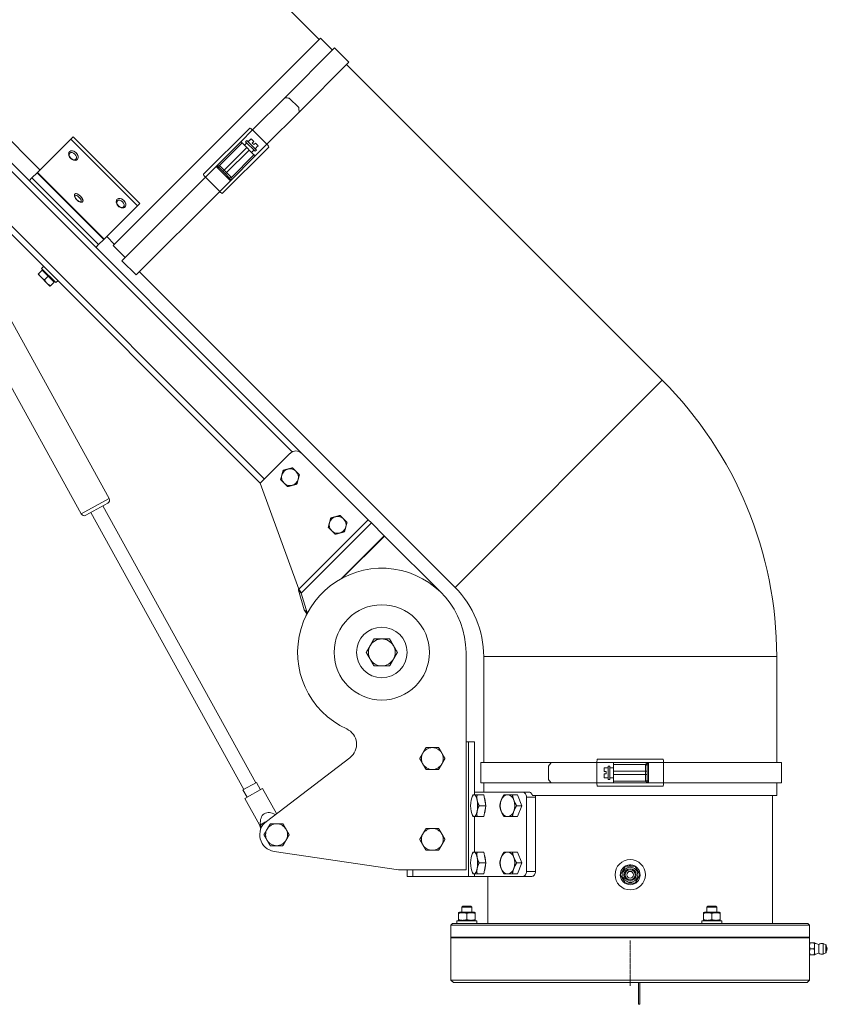
# Model space of a CAD drawing. Units: millimetres. Extents: x -10178 to 19189, y -1012 to 13356.
# Drawn here: x -7515 to -7036, y 11507 to 12092 of the extents above; entities that cross this region are included whole.
import ezdxf

# ---------------------------------------------------------------- set-up
doc = ezdxf.new("R2010")
doc.units = ezdxf.units.MM
doc.linetypes.add('CENTER2', pattern=[1.125, 0.75, -0.125, 0.125, -0.125])
doc.layers.add('ERGO', color=3, linetype='Continuous', lineweight=15)
doc.layers.add('OŚ', color=40, linetype='Continuous', lineweight=15)

# ---------------------------------------------------------------- blocks, each defined once
blk = doc.blocks.new('*U26')
at = {"layer": 'OŚ', "color": 0, "linetype": 'CENTER2', "transparency": 16777216}
blk.add_line((0, -13.5), (0, 13.5), dxfattribs=at)
blk = doc.blocks.new('ERGO LUX-L-2 1')
at = {"layer": 'ERGO'}
for p, q in [((-184.66, 559.91), (-552.35, 927.61)), ((-194.95, 314.16), (-711.13, 830.35)), ((-710.24, 824.5), (-200.79, 315.06)), ((-350.48, 482.48), (-631.2, 763.21)), ((-183.95, 560.62), (-306.99, 437.58)), ((-176.88, 553.55), (-183.95, 560.62)), ((-175.53, 554.9), (-205.09, 525.34)), ((-167.04, 546.42), (-175.53, 554.9)), ((-167.04, 546.42), (-196.6, 516.86)), ((19.05, 357.62), (-168.4, 545.06)), ((-205.09, 525.34), (-224.24, 506.19)), ((-196.82, 519.47), (-202.48, 525.12)), ((-196.6, 516.86), (-215.76, 497.7)), ((-253.36, 479.9), (-225.96, 507.3)), ((-224.24, 506.19), (-231.17, 499.25)), ((-215.76, 497.7), (-224.24, 506.19)), ((-422.64, 499.42), (-219.7, 296.48)), ((-217.22, 298.95), (-420.16, 501.89)), ((-332.18, 500.78), (-351.93, 481.03)), ((-332.18, 500.78), (-330.75, 502.21)), ((-292.58, 461.18), (-332.18, 500.78)), ((-330.75, 502.21), (-291.15, 462.61)), ((-231.17, 499.25), (-245.94, 484.49)), ((-230.47, 498.55), (-243.9, 485.11)), ((-227.64, 495.72), (-230.47, 498.55)), ((-229.05, 497.13), (-227.64, 498.55)), ((-228.35, 499.25), (-227.64, 499.96)), ((-222.69, 493.6), (-228.35, 499.25)), ((-227.64, 499.96), (-221.98, 494.3)), ((-226.93, 499.25), (-226.08, 500.1)), ((-226.03, 500.05), (-226.08, 500.1)), ((-225.11, 500.97), (-226.03, 500.05)), ((-225.11, 500.97), (-223.5, 499.36)), ((-224.42, 498.44), (-223.5, 499.36)), ((-223.5, 497.52), (-224.42, 498.44)), ((-222.58, 498.44), (-223.5, 497.52)), ((-222.69, 490.77), (-215.76, 497.7)), ((-222.58, 498.44), (-220.97, 496.83)), ((-332.89, 493.35), (-332.85, 493.39)), ((-214.65, 495.98), (-242.04, 468.59)), ((-241.07, 482.28), (-227.64, 495.72)), ((-226.22, 494.3), (-239.66, 480.87)), ((-236.83, 478.04), (-223.4, 491.48)), ((-226.93, 495.01), (-227.64, 495.72)), ((-226.22, 494.3), (-226.93, 495.01)), ((-223.4, 491.48), (-226.22, 494.3)), ((-224.81, 492.89), (-223.4, 494.3)), ((-222.69, 495.01), (-221.84, 495.86)), ((-222.69, 493.6), (-221.98, 494.3)), ((-221.89, 495.91), (-220.97, 496.83)), ((-221.84, 495.86), (-221.89, 495.91)), ((-328.3, 488.75), (-328.26, 488.79)), ((-237.45, 476), (-222.69, 490.77)), ((-417.12, 482.63), (-309.35, 287.4)), ((-355.25, 477.71), (-352.16, 480.8)), ((-352.16, 480.8), (-351.93, 481.03)), ((-352.16, 480.8), (-312.56, 441.2)), ((-351.93, 481.03), (-312.33, 441.43)), ((-245.94, 484.49), (-252.25, 478.18)), ((-245.94, 484.49), (-237.45, 476)), ((-241.07, 482.28), (-243.9, 485.11)), ((-243.9, 483.7), (-241.78, 481.58)), ((-241.07, 482.28), (-241.78, 481.58)), ((-241.78, 481.58), (-240.37, 480.16)), ((-239.66, 480.87), (-241.07, 482.28)), ((-239.66, 480.87), (-240.37, 480.16)), ((-240.37, 480.16), (-238.25, 478.04)), ((-236.83, 478.04), (-239.66, 480.87)), ((-355.25, 477.71), (-356.87, 476.08)), ((-355.25, 477.71), (-315.65, 438.12)), ((-252.25, 478.18), (-301.83, 428.6)), ((-243.76, 469.69), (-252.25, 478.18)), ((-243.76, 469.69), (-237.45, 476)), ((-433.76, 473.45), (-325.99, 278.22)), ((-329.73, 468.23), (-329.68, 468.28)), ((-243.76, 469.69), (-293.34, 420.12)), ((-325.13, 463.63), (-325.08, 463.68)), ((-304.61, 465.06), (-304.57, 465.11)), ((-292.58, 461.18), (-291.15, 462.61)), ((-292.58, 461.18), (-312.33, 441.43)), ((-300.01, 460.47), (-299.97, 460.51)), ((-315.65, 438.12), (-312.56, 441.2)), ((-312.56, 441.2), (-312.33, 441.43)), ((-306.28, 438.29), (-310.88, 442.89)), ((-315.65, 438.12), (-317.28, 436.49)), ((-299.92, 430.51), (-306.99, 437.58)), ((-293.34, 420.12), (-301.83, 428.6)), ((-349.17, 422.98), (-351.33, 420.82)), ((-348.39, 425.17), (-349.52, 424.04)), ((-341.04, 415.56), (-349.52, 424.04)), ((-349.17, 422.98), (-345.63, 419.45)), ((-348.77, 422.59), (-348.42, 422.94)), ((-103.99, 234.58), (-291.43, 422.03)), ((-351.64, 420.51), (-349.87, 418.74)), ((-349.87, 418.74), (-346.34, 415.2)), ((-345.63, 419.45), (-347.79, 417.29)), ((-346.34, 415.2), (-344.57, 413.44)), ((-345.63, 419.45), (-342.1, 415.91)), ((-342.1, 415.91), (-344.25, 413.75)), ((-342.49, 416.31), (-342.14, 416.66)), ((-339.9, 416.69), (-341.04, 415.56)), ((19.05, 357.62), (-103.99, 234.58)), ((-202.02, 314.16), (-219.7, 296.48)), ((-155.61, 274.82), (-194.95, 314.16)), ((-196.82, 233.62), (-219.7, 296.48)), ((-325.99, 278.22), (-309.35, 287.4)), ((-310.14, 284.68), (-323.27, 277.43)), ((-313.16, 283.01), (-222.4, 118.6)), ((-320.25, 279.1), (-229.49, 114.68)), ((-196.82, 233.62), (-155.61, 274.82)), ((-155.61, 274.82), (-153.67, 272.88)), ((-195.3, 231.25), (-153.67, 272.88)), ((-146.08, 265.29), (-153.67, 272.88)), ((-171.52, 239.85), (-146.08, 265.29)), ((-170.75, 240.26), (-145.9, 265.11)), ((-145.9, 265.11), (-146.08, 265.29)), ((-112.14, 231.36), (-145.9, 265.11)), ((-197.06, 233.02), (-193.56, 221.34)), ((-197.06, 233.02), (-196.37, 232.33)), ((-196.37, 232.33), (-195.3, 231.25)), ((-191.79, 219.58), (-195.3, 231.25)), ((-192.49, 220.27), (-193.56, 221.34)), ((-191.79, 219.58), (-192.49, 220.27)), ((-192.04, 218.98), (-191.76, 219.25)), ((-191.79, 219.58), (-191.35, 220.02)), ((-97.5, 196), (-97.5, 67)), ((87, 193.57), (-87, 193.57)), ((-87, 130.55), (-87, 193.57)), ((87, 130.55), (87, 193.57)), ((-97.5, 143), (-96, 143)), ((-96, 143), (-96, 63)), ((-96, 143), (-92.5, 143)), ((-92.5, 111.5), (-92.5, 143)), ((-216.06, 95.7), (-166.44, 133.5)), ((-88.7, 130.55), (-46.89, 130.55)), ((-88.7, 130.55), (-88.7, 118.55)), ((-46.89, 130.55), (-19.8, 130.55)), ((-10, 130.55), (-19.8, 130.55)), ((-19.8, 130.55), (-19.8, 118.55)), ((-19.37, 132.55), (19.37, 132.55)), ((10.88, 130.55), (-10, 130.55)), ((-10, 130.55), (-10, 129.55)), ((9, 129.55), (-10, 129.55)), ((-10, 125.55), (-10, 129.55)), ((9, 125.55), (9, 129.55)), ((19.8, 130.55), (10.88, 130.55)), ((10.88, 118.55), (10.88, 130.55)), ((19.8, 130.55), (19.8, 118.55)), ((19.8, 130.55), (89.92, 130.55)), ((89.92, 130.55), (89.92, 118.55)), ((-48.58, 128.55), (-48.58, 120.55)), ((-14.2, 127.48), (-15.5, 127.48)), ((-15.5, 127.48), (-15.5, 125.2)), ((-15.5, 125.2), (-14.2, 125.2)), ((-14.2, 123.9), (-15.5, 123.9)), ((-15.5, 123.9), (-15.5, 121.62)), ((-14.2, 127.48), (-14.2, 127.55)), ((-13, 127.55), (-14.2, 127.55)), ((-14.2, 123.9), (-14.2, 125.2)), ((-13, 128.55), (-13, 120.55)), ((-12, 128.55), (-13, 128.55)), ((-12, 120.55), (-12, 128.55)), ((-10, 127.55), (-12, 127.55)), ((-10, 125.55), (9, 125.55)), ((-10, 125.55), (-10, 124.55)), ((-10, 124.55), (-10, 123.55)), ((9, 123.55), (-10, 123.55)), ((-10, 119.55), (-10, 123.55)), ((9, 125.55), (10, 125.55)), ((9, 125.55), (9, 123.55)), ((9, 123.55), (10, 123.55)), ((9, 119.55), (9, 123.55)), ((10, 128.55), (10, 125.55)), ((10, 123.55), (10, 125.55)), ((10, 123.55), (10, 120.55)), ((-229.93, 114.44), (-221.96, 118.84)), ((-221.96, 118.84), (-219.55, 114.46)), ((-88.7, 118.55), (-46.89, 118.55)), ((-87, 113), (-87, 118.55)), ((-46.89, 118.55), (-19.8, 118.55)), ((-19.8, 118.55), (-10, 118.55)), ((-15.5, 121.62), (-14.2, 121.62)), ((-14.2, 121.55), (-14.2, 121.62)), ((-13, 121.55), (-14.2, 121.55)), ((-12, 120.55), (-13, 120.55)), ((-10, 121.55), (-12, 121.55)), ((-10, 119.55), (-10, 118.55)), ((-10, 119.55), (9, 119.55)), ((-10, 118.55), (10.88, 118.55)), ((10.88, 118.55), (19.8, 118.55)), ((19.8, 118.55), (89.92, 118.55)), ((87, 111), (87, 118.55)), ((-229.93, 114.44), (-227.51, 110.06)), ((-228.78, 109.36), (-218.28, 115.16)), ((-218.28, 115.16), (-210.06, 100.27)), ((-92.5, 113), (-63.74, 113)), ((-87.01, 111.5), (-90.91, 111.5)), ((-87.01, 111.5), (-85.81, 105)), ((-66.85, 111.5), (-69.91, 111.5)), ((-66.85, 111.5), (-64.34, 105)), ((-60.08, 113), (-63.74, 113)), ((19.37, 116.55), (-19.37, 116.55)), ((-228.78, 109.36), (-220.09, 93.61)), ((-93.88, 110.27), (-93.65, 110.78)), ((-61.53, 110), (-56.21, 110)), ((-61.53, 110), (-61.53, 66)), ((-58, 111), (87, 111)), ((-56.21, 110), (-56.21, 66)), ((84.5, 35), (84.5, 111)), ((-93.88, 99.73), (-93.65, 99.22)), ((-85.81, 105), (-89.71, 105)), ((-85.81, 105), (-87.01, 98.5)), ((-64.34, 105), (-67.41, 105)), ((-64.34, 105), (-66.85, 98.5)), ((-220.09, 93.61), (-219.54, 93.9)), ((-220.09, 93.61), (-219.38, 91.22)), ((-219.55, 93.67), (-216.48, 95.37)), ((-92.5, 77.5), (-92.5, 98.5)), ((-87.01, 98.5), (-90.91, 98.5)), ((-66.85, 98.5), (-69.91, 98.5)), ((-137.5, 67), (-211.45, 77.86)), ((-93.88, 76.27), (-93.65, 76.78)), ((-87.01, 77.5), (-90.91, 77.5)), ((-87.01, 77.5), (-85.81, 71)), ((-66.85, 77.5), (-69.91, 77.5)), ((-66.85, 77.5), (-64.34, 71)), ((-85.81, 71), (-89.71, 71)), ((-85.81, 71), (-87.01, 64.5)), ((-64.34, 71), (-67.41, 71)), ((-64.34, 71), (-66.85, 64.5)), ((-97.5, 67), (-137.5, 67)), ((-132.5, 67), (-132.5, 63)), ((-129, 63), (-129, 67)), ((-93.88, 65.73), (-93.65, 65.22)), ((-92.5, 63), (-92.5, 64.5)), ((-87.01, 64.5), (-90.91, 64.5)), ((-66.85, 64.5), (-69.91, 64.5)), ((-56.21, 66), (-61.53, 66)), ((-0.32, 69), (-0.32, 69.89)), ((0.32, 69.89), (0.32, 69)), ((-129, 63), (-132.5, 63)), ((-96, 63), (-129, 63)), ((-92.5, 63), (-96, 63)), ((-92.5, 63), (-63.74, 63)), ((-84.5, 35), (-84.5, 63)), ((-63.74, 63), (-58.42, 63)), ((-101.45, 41.8), (-102, 41.48)), ((-102, 41.04), (-102, 41.48)), ((-102, 41.04), (-102, 37.36)), ((-92.55, 41.8), (-101.45, 41.8)), ((-99.39, 45.28), (-100, 44.67)), ((-94, 44.67), (-100, 44.67)), ((-100, 41.8), (-100, 44.67)), ((-99.39, 45.28), (-94.61, 45.28)), ((-97, 41.04), (-97, 37.36)), ((-94.61, 45.28), (-94, 44.67)), ((-94, 41.8), (-94, 44.67)), ((-92.55, 41.8), (-92, 41.48)), ((-92, 41.48), (-92, 41.04)), ((-92, 41.04), (-92, 37.36)), ((44.05, 41.8), (43.5, 41.48)), ((43.5, 41.04), (43.5, 41.48)), ((43.5, 41.04), (43.5, 37.36)), ((52.95, 41.8), (44.05, 41.8)), ((46.11, 45.28), (45.5, 44.67)), ((51.5, 44.67), (45.5, 44.67)), ((45.5, 41.8), (45.5, 44.67)), ((46.11, 45.28), (50.89, 45.28)), ((48.5, 41.04), (48.5, 37.36)), ((50.89, 45.28), (51.5, 44.67)), ((51.5, 41.8), (51.5, 44.67)), ((52.95, 41.8), (53.5, 41.48)), ((53.5, 41.48), (53.5, 41.04)), ((53.5, 41.04), (53.5, 37.36)), ((-91, 36.6), (-103, 36.6)), ((-103, 36.6), (-103, 35)), ((-102, 36.92), (-102, 37.36)), ((-101.45, 36.6), (-102, 36.92)), ((-92.55, 36.6), (-92, 36.92)), ((-92, 37.36), (-92, 36.92)), ((-91, 36.6), (-91, 35)), ((54.5, 36.6), (42.5, 36.6)), ((42.5, 36.6), (42.5, 35)), ((43.5, 36.92), (43.5, 37.36)), ((44.05, 36.6), (43.5, 36.92)), ((52.95, 36.6), (53.5, 36.92)), ((53.5, 37.36), (53.5, 36.92)), ((54.5, 36.6), (54.5, 35)), ((-105.5, 35), (-106.5, 34)), ((-106.5, 27), (-106.5, 34)), ((106.5, 34), (-106.5, 34)), ((-105.5, 35), (105.5, 35)), ((105.5, 35), (106.5, 34)), ((106.5, 27), (106.5, 34)), ((-106, 27), (-106.5, 26.5)), ((106.5, 27), (-106.5, 27)), ((106.5, 26.5), (-106.5, 26.5)), ((-106.5, 1.5), (-106.5, 26.5)), ((106, 27), (106.5, 26.5)), ((106.5, 23.5), (106.5, 26.5)), ((106.5, 23.5), (106.5, 21.75)), ((106.81, 23.5), (109.19, 23.5)), ((109.5, 23.5), (109.5, 21.75)), ((106.5, 21.75), (106.5, 18.25)), ((106.5, 18.25), (106.5, 16.5)), ((106.81, 20), (109.19, 20)), ((109.5, 21.75), (109.5, 18.25)), ((109.5, 18.25), (109.5, 16.5)), ((112.07, 22.65), (112.07, 17.35)), ((114.55, 23.19), (114.55, 16.81)), ((116.2, 22.31), (114.55, 23.19)), ((116.2, 17.69), (114.55, 16.81)), ((116.2, 17.69), (116.2, 22.31)), ((116.3, 22.13), (116.3, 17.87)), ((106.5, 1.5), (106.5, 16.5)), ((106.81, 16.5), (109.19, 16.5)), ((-106.5, 1.5), (106.5, 1.5)), ((-105, 0), (-106.5, 1.5)), ((105, 0), (-105, 0)), ((5, 0), (5, -12.93)), ((5.75, 0), (5.75, -12.93)), ((105, 0), (106.5, 1.5)), ((5.75, -12.93), (5, -12.93))]:
    blk.add_line(p, q, dxfattribs=at)
for centre, radius in [((-147.5, 196), 28.29), ((-147.5, 196), 15), ((0, 64), 9), ((0, 64), 4.44), ((0, 64), 3.58), ((0, 64), 3), ((0, 64), 2)]:
    blk.add_circle(centre, radius, dxfattribs=at)
for centre, radius, start, end in [((-243.2, 484.41), 1, 135, 225), ((-237.54, 478.75), 1, 225, 315), ((-145, 193.57), 232, 0, 45), ((-198.48, 310.62), 5, 45, 135), ((-202.02, 300.02), 5, 105, 165), ((-202.02, 300.02), 5, 45, 105), ((-202.02, 300.02), 5, 165, 225), ((-202.02, 300.02), 5, 285, 345), ((-202.02, 300.02), 5, 345, 45), ((-202.02, 300.02), 5, 225, 285), ((-311.11, 286.43), 2, 298.89866, 28.89866), ((-324.24, 279.18), 2, 208.89866, 298.89866), ((-173.73, 271.73), 5, 105, 165), ((-173.73, 271.73), 5, 45, 105), ((-173.73, 271.73), 5, 345, 45), ((-173.73, 271.73), 5, 165, 225), ((-173.73, 271.73), 5, 285, 345), ((-173.73, 271.73), 5, 225, 285), ((-147.5, 196), 50, 0, 245.37568), ((-145, 193.57), 58, 0, 45), ((-201.57, 222.01), 10, 334.31197, 342.34907), ((-147.5, 196), 8, 150, 210), ((-147.5, 196), 8, 90, 150), ((-147.5, 196), 8, 30, 90), ((-147.5, 196), 8, 330, 30), ((-147.5, 196), 8, 210, 270), ((-147.5, 196), 8, 270, 330), ((-172.5, 141.46), 10, 307.29769, 65.37568), ((-117.5, 133), 6.5, 150, 210), ((-117.5, 133), 6.5, 90, 150), ((-117.5, 133), 6.5, 30, 90), ((-117.5, 133), 6.5, 330, 30), ((-117.5, 133), 6.5, 210, 270), ((-117.5, 133), 6.5, 270, 330), ((9, 128.55), 1, 0, 90), ((9, 120.55), 1, 270, 0), ((-210, 87.75), 10, 127.29769, 261.64876), ((-210, 87.75), 6.5, 90, 150), ((-210, 87.75), 6.5, 30, 90), ((-210, 87.75), 6.5, 150, 210), ((-210, 87.75), 6.5, 330, 30), ((-117.5, 85), 6.5, 150, 210), ((-117.5, 85), 6.5, 90, 150), ((-117.5, 85), 6.5, 30, 90), ((-117.5, 85), 6.5, 330, 30), ((-210, 87.75), 6.5, 210, 270), ((-210, 87.75), 6.5, 270, 330), ((-117.5, 85), 6.5, 210, 270), ((-117.5, 85), 6.5, 270, 330), ((0, 64), 5.9, 93.10909, 86.89091), ((0, 64), 5.9, 86.89091, 93.10909), ((112.62, 28.63), 6, 238.6687, 264.773), ((113.95, 20), 3.25, 79.36129, 125.37459), ((116.1, 22.13), 0.2, 0, 61.58718), ((116.1, 17.87), 0.2, 298.41282, 0), ((115.55, 20), 1.5, 300, 60), ((112.62, 11.37), 6, 95.227, 121.3313), ((113.95, 20), 3.25, 234.62541, 280.63871)]:
    blk.add_arc(centre, radius, start, end, dxfattribs=at)
for centre, major_axis, ratio, start_param, end_param in [((-236.98, 490.62), (121.64, 0), 0.295813, 1.283186, 1.305484), ((-231.33, 484.96), (0, 121.64), 0.295813, 4.977701, 5), ((-224.55, 505.88), (-1.41, 1.41), 0.216439, 4.712389, 6.283185), ((-216.06, 497.4), (1.41, -1.41), 0.216439, 0, 1.570796), ((-330.6, 491.05), (2.3, -2.3), 0.673013, 0, 3.141593), ((-330.55, 491.09), (-2.3, 2.3), 0.673013, 3.141593, 6.283185), ((-251.94, 478.49), (-1.41, 1.41), 0.21644, 0, 1.570796), ((-243.2, 484.41), (-0.707, -0.707), 0.994181, 4.722948, 6.283189), ((-237.53, 478.74), (-0.707, -0.707), 0.994181, 6.283182, 7.843422), ((-327.43, 465.93), (2.3, -2.3), 0.405939, 0, 3.141593), ((-327.38, 465.98), (-2.3, 2.3), 0.405939, 3.141593, 6.283185), ((-243.46, 470), (1.41, -1.41), 0.21644, 4.712389, 6.283185), ((-302.31, 462.77), (2.3, -2.3), 0.673013, 0, 3.141593), ((-302.27, 462.81), (-2.3, 2.3), 0.673013, 3.141593, 6.283185), ((0.22, 128.55), (-86.02, -86.02), 0.295813, 4.977702, 5), ((-19.37, 130.55), (0, 2), 0.21644, 0, 1.570796), ((9, 128.56), (1, 0), 0.994181, 0, 1.56024), ((19.37, 130.55), (0, 2), 0.21644, 4.712389, 6.283185), ((0.22, 120.55), (-86.02, 86.02), 0.295813, 1.283185, 1.305484), ((-19.37, 118.55), (0, -2), 0.21644, 4.712389, 6.283185), ((9, 120.54), (1, 0), 0.994181, 4.722945, 6.283185), ((19.37, 118.55), (0, -2), 0.21644, 0, 1.570796), ((-92.66, 105), (0, 6.5), 0.319786, 0, 1.047198), ((-92.66, 105), (0, 6.5), 0.319786, 5.235988, 6.283185), ((-72.85, 105), (0, 6.5), 0.667183, 0, 1.047198), ((-72.85, 105), (0, 6.5), 0.667183, 5.235988, 6.283185), ((-92.66, 105), (0, -6.5), 0.319786, 4.18879, 5.235988), ((-92.66, 105), (0, 6.5), 0.319786, 4.18879, 5.235988), ((-87.64, 105), (0, -5.82), 0.319786, 0.498104, 2.643489), ((-72.85, 105), (0, -6.5), 0.667183, 4.18879, 5.235988), ((-72.85, 105), (0, 6.5), 0.667183, 4.18879, 5.235988), ((-213.14, 93.44), (3.83, -6.94), 0.756982, 2.151866, 4.254767), ((-92.66, 105), (0, -6.5), 0.319786, 5.235988, 6.283185), ((-92.66, 105), (0, -6.5), 0.319786, 0, 1.047198), ((-72.85, 105), (0, -6.5), 0.667183, 5.235988, 6.283185), ((-72.85, 105), (0, -6.5), 0.667183, 0, 1.047198), ((-211.78, 90.97), (-4.71, 8.54), 0.724625, 0.86555, 0.892089), ((-92.66, 71), (0, 6.5), 0.319786, 0, 1.047198), ((-92.66, 71), (0, 6.5), 0.319786, 5.235988, 6.283185), ((-87.64, 71), (0, -5.82), 0.319786, 0.498104, 2.643489), ((-72.85, 71), (0, 6.5), 0.667183, 0, 1.047198), ((-72.85, 71), (0, 6.5), 0.667183, 5.235988, 6.283185), ((-92.66, 71), (0, -6.5), 0.319786, 4.18879, 5.235988), ((-92.66, 71), (0, 6.5), 0.319786, 4.18879, 5.235988), ((-72.85, 71), (0, -6.5), 0.667183, 4.18879, 5.235988), ((-72.85, 71), (0, 6.5), 0.667183, 4.18879, 5.235988), ((-92.66, 71), (0, -6.5), 0.319786, 5.235988, 6.283185), ((-92.66, 71), (0, -6.5), 0.319786, 0, 1.047198), ((-72.85, 71), (0, -6.5), 0.667183, 5.235988, 6.283185), ((-72.85, 71), (0, -6.5), 0.667183, 0, 1.047198)]:
    blk.add_ellipse(centre, major_axis=major_axis, ratio=ratio, start_param=start_param, end_param=end_param, dxfattribs=at)
for centre, ratio in [((-330.97, 490.67), 0.673013), ((-327.9, 465.47), 0.405939), ((-302.69, 462.39), 0.673013)]:
    blk.add_ellipse(centre, major_axis=(1.79, -1.79), ratio=ratio, dxfattribs=at)
for points, knots in [([(-230.47, 498.55), (-230.47, 498.55), (-230.49, 498.57), (-230.55, 498.63), (-230.61, 498.69), (-230.74, 498.82), (-230.82, 498.9), (-230.98, 499.06), (-231.09, 499.17), (-231.17, 499.25)], [0.1485291, 0.1485291, 0.1485291, 0.1485291, 0.1858425, 0.1858425, 0.2230457, 0.2230457, 0.2601128, 0.2601128, 0.2970663, 0.2970663, 0.2970663, 0.2970663]), ([(-328.3, 488.75), (-328.47, 488.58), (-328.67, 488.45), (-329.12, 488.25), (-329.37, 488.19), (-329.92, 488.16), (-330.21, 488.19), (-330.82, 488.35), (-331.13, 488.48), (-331.72, 488.82), (-332, 489.04), (-332.51, 489.53), (-332.73, 489.8), (-333.1, 490.39), (-333.25, 490.7), (-333.44, 491.33), (-333.48, 491.66), (-333.46, 492.27), (-333.39, 492.56), (-333.17, 493.01), (-333.05, 493.19), (-332.89, 493.35)], [3.733976, 3.733976, 3.733976, 3.733976, 3.993802, 3.993802, 4.270494, 4.270494, 4.585606, 4.585606, 4.929311, 4.929311, 5.279221, 5.279221, 5.628736, 5.628736, 5.978663, 5.978663, 6.324239, 6.324239, 6.641303, 6.641303, 6.875568, 6.875568, 6.875568, 6.875568]), ([(-222.69, 490.77), (-222.78, 490.86), (-222.88, 490.96), (-223.04, 491.12), (-223.13, 491.21), (-223.25, 491.33), (-223.31, 491.39), (-223.38, 491.46), (-223.4, 491.48), (-223.4, 491.48)], [0.2970663, 0.2970663, 0.2970663, 0.2970663, 0.3340198, 0.3340198, 0.3710869, 0.3710869, 0.4082901, 0.4082901, 0.4456035, 0.4456035, 0.4456035, 0.4456035]), ([(-243.91, 485.11), (-243.94, 485.11), (-244.03, 485.09), (-244.31, 485.01), (-244.47, 484.96), (-244.66, 484.9), (-244.85, 484.84), (-245.05, 484.78), (-245.48, 484.64), (-245.71, 484.56), (-245.94, 484.49)], [-0.3559911, -0.3559911, -0.3559911, -0.3559911, -0.2649753, -0.2649753, -0.1776031, -0.1776031, -0.1776031, -0.0902309, -0.0902309, 0.000785, 0.000785, 0.000785, 0.000785]), ([(-245.94, 484.49), (-245.71, 484.41), (-245.48, 484.33), (-245.05, 484.18), (-244.85, 484.1), (-244.66, 484.03), (-244.48, 483.96), (-244.31, 483.89), (-244.03, 483.78), (-243.93, 483.73), (-243.91, 483.71)], [-0.000785, -0.000785, -0.000785, -0.000785, 0.0902309, 0.0902309, 0.1776031, 0.1776031, 0.1776031, 0.2649753, 0.2649753, 0.3559911, 0.3559911, 0.3559911, 0.3559911]), ([(-243.9, 485.11), (-243.9, 485.11), (-243.91, 485.11), (-243.91, 485.11), (-243.91, 485.11), (-243.91, 485.11)], [-0.02179267, -0.02179267, -0.02179267, -0.02179267, -0.01089634, -0.01089634, 0, 0, 0, 0]), ([(-243.91, 483.71), (-243.91, 483.7), (-243.91, 483.7), (-243.9, 483.7), (-243.9, 483.7), (-243.9, 483.7)], [0, 0, 0, 0, 0.01089634, 0.01089634, 0.02179267, 0.02179267, 0.02179267, 0.02179267]), ([(-238.25, 478.04), (-238.25, 478.04), (-238.24, 478.04), (-238.24, 478.04), (-238.24, 478.04), (-238.24, 478.03)], [0, 0, 0, 0, 0.01089634, 0.01089634, 0.02179267, 0.02179267, 0.02179267, 0.02179267]), ([(-238.24, 478.03), (-238.23, 478.03), (-238.22, 478.01), (-238.19, 477.96), (-238.17, 477.91), (-238.11, 477.78), (-238.07, 477.69), (-238, 477.51), (-237.96, 477.41), (-237.86, 477.16), (-237.8, 476.99), (-237.65, 476.55), (-237.55, 476.28), (-237.45, 476)], [0, 0, 0, 0, 0.0279867, 0.0279867, 0.0727655, 0.0727655, 0.1256052, 0.1256052, 0.1732206, 0.1732206, 0.2470018, 0.2470018, 0.3567761, 0.3567761, 0.3567761, 0.3567761]), ([(-237.45, 476), (-237.36, 476.28), (-237.27, 476.56), (-237.13, 476.99), (-237.08, 477.16), (-237, 477.42), (-236.97, 477.51), (-236.92, 477.69), (-236.89, 477.78), (-236.86, 477.91), (-236.85, 477.96), (-236.84, 478.01), (-236.83, 478.02), (-236.83, 478.03)], [-0.3567761, -0.3567761, -0.3567761, -0.3567761, -0.2470018, -0.2470018, -0.1732206, -0.1732206, -0.1256052, -0.1256052, -0.0727655, -0.0727655, -0.0279867, -0.0279867, 0, 0, 0, 0]), ([(-236.83, 478.03), (-236.83, 478.03), (-236.83, 478.03), (-236.83, 478.04), (-236.83, 478.04), (-236.83, 478.04)], [-0.02179267, -0.02179267, -0.02179267, -0.02179267, -0.01089634, -0.01089634, 0, 0, 0, 0]), ([(-325.13, 463.63), (-325.24, 463.52), (-325.38, 463.44), (-325.67, 463.31), (-325.84, 463.29), (-326.22, 463.27), (-326.44, 463.31), (-326.95, 463.47), (-327.24, 463.61), (-327.8, 463.95), (-328.07, 464.16), (-328.58, 464.6), (-328.81, 464.83), (-329.24, 465.33), (-329.43, 465.59), (-329.75, 466.13), (-329.89, 466.4), (-330.07, 466.97), (-330.12, 467.27), (-330.02, 467.78), (-329.94, 467.99), (-329.77, 468.18), (-329.75, 468.21), (-329.73, 468.23)], [1.570796, 1.570796, 1.570796, 1.570796, 1.739245, 1.739245, 1.933677, 1.933677, 2.220295, 2.220295, 2.611318, 2.611318, 2.977941, 2.977941, 3.329342, 3.329342, 3.681197, 3.681197, 4.048471, 4.048471, 4.440075, 4.440075, 4.676825, 4.676825, 4.712389, 4.712389, 4.712389, 4.712389]), ([(-300.01, 460.47), (-300.18, 460.3), (-300.39, 460.16), (-300.84, 459.97), (-301.09, 459.91), (-301.63, 459.88), (-301.93, 459.91), (-302.53, 460.07), (-302.84, 460.2), (-303.44, 460.54), (-303.72, 460.75), (-304.22, 461.24), (-304.45, 461.52), (-304.82, 462.1), (-304.96, 462.41), (-305.15, 463.05), (-305.2, 463.37), (-305.17, 463.98), (-305.11, 464.27), (-304.89, 464.73), (-304.76, 464.91), (-304.61, 465.06)], [3.733976, 3.733976, 3.733976, 3.733976, 3.993802, 3.993802, 4.270494, 4.270494, 4.585606, 4.585606, 4.929311, 4.929311, 5.279221, 5.279221, 5.628736, 5.628736, 5.978663, 5.978663, 6.324239, 6.324239, 6.641303, 6.641303, 6.875568, 6.875568, 6.875568, 6.875568]), ([(9.01, 129.56), (9.01, 129.55), (9.01, 129.55), (9, 129.55), (9, 129.55), (9, 129.55)], [-0.02179267, -0.02179267, -0.02179267, -0.02179267, -0.01089634, -0.01089634, 0, 0, 0, 0]), ([(10.88, 130.55), (10.62, 130.42), (10.36, 130.29), (9.96, 130.08), (9.8, 130), (9.56, 129.87), (9.48, 129.82), (9.31, 129.73), (9.23, 129.69), (9.11, 129.62), (9.07, 129.6), (9.03, 129.57), (9.02, 129.56), (9.01, 129.56)], [-0.3567761, -0.3567761, -0.3567761, -0.3567761, -0.2470018, -0.2470018, -0.1732206, -0.1732206, -0.1256052, -0.1256052, -0.0727655, -0.0727655, -0.0279867, -0.0279867, 0, 0, 0, 0]), ([(10, 128.56), (10, 128.57), (10, 128.59), (10.02, 128.65), (10.04, 128.7), (10.09, 128.83), (10.12, 128.92), (10.2, 129.1), (10.24, 129.19), (10.36, 129.44), (10.43, 129.61), (10.63, 130.03), (10.75, 130.29), (10.88, 130.55)], [0, 0, 0, 0, 0.0279867, 0.0279867, 0.0727655, 0.0727655, 0.1256052, 0.1256052, 0.1732206, 0.1732206, 0.2470018, 0.2470018, 0.3567761, 0.3567761, 0.3567761, 0.3567761]), ([(9, 119.55), (9, 119.55), (9, 119.55), (9.01, 119.55), (9.01, 119.55), (9.01, 119.54)], [-0.02179267, -0.02179267, -0.02179267, -0.02179267, -0.01089634, -0.01089634, 0, 0, 0, 0]), ([(9.01, 119.54), (9.03, 119.53), (9.11, 119.48), (9.36, 119.34), (9.51, 119.25), (9.69, 119.16), (9.86, 119.07), (10.05, 118.97), (10.45, 118.77), (10.67, 118.66), (10.88, 118.55)], [-0.3559911, -0.3559911, -0.3559911, -0.3559911, -0.2649753, -0.2649753, -0.1776031, -0.1776031, -0.1776031, -0.0902309, -0.0902309, 0.000785, 0.000785, 0.000785, 0.000785]), ([(10.88, 118.55), (10.78, 118.77), (10.67, 118.98), (10.47, 119.4), (10.38, 119.59), (10.3, 119.78), (10.22, 119.96), (10.15, 120.13), (10.04, 120.4), (10, 120.51), (10, 120.54)], [-0.000785, -0.000785, -0.000785, -0.000785, 0.0902309, 0.0902309, 0.1776031, 0.1776031, 0.1776031, 0.2649753, 0.2649753, 0.3559911, 0.3559911, 0.3559911, 0.3559911]), ([(-63.74, 113), (-63.47, 113), (-63.18, 112.92), (-62.63, 112.62), (-62.38, 112.39), (-61.99, 111.85), (-61.82, 111.52), (-61.59, 110.78), (-61.53, 110.38), (-61.53, 110)], [1.3566333, 1.3566333, 1.3566333, 1.3566333, 1.4696642, 1.4696642, 1.5826951, 1.5826951, 1.6957019, 1.6957019, 1.8087087, 1.8087087, 1.8087087, 1.8087087]), ([(-58, 111), (-58.02, 111.05), (-58.03, 111.1), (-58.16, 111.52), (-58.33, 111.85), (-58.73, 112.39), (-58.97, 112.62), (-59.52, 112.92), (-59.81, 113), (-60.08, 113)], [1.0024634, 1.0024634, 1.0024634, 1.0024634, 1.0174013, 1.0174013, 1.1304082, 1.1304082, 1.2434424, 1.2434424, 1.3564765, 1.3564765, 1.3564765, 1.3564765]), ([(-61.53, 66), (-61.53, 65.62), (-61.59, 65.22), (-61.82, 64.48), (-61.99, 64.15), (-62.38, 63.61), (-62.63, 63.38), (-63.18, 63.08), (-63.47, 63), (-63.74, 63)], [1.8087087, 1.8087087, 1.8087087, 1.8087087, 1.9217155, 1.9217155, 2.0347223, 2.0347223, 2.1477532, 2.1477532, 2.2607842, 2.2607842, 2.2607842, 2.2607842]), ([(-56.21, 66), (-56.21, 65.62), (-56.27, 65.22), (-56.5, 64.48), (-56.67, 64.15), (-57.06, 63.61), (-57.31, 63.38), (-57.85, 63.08), (-58.14, 63), (-58.42, 63)], [0.9044152, 0.9044152, 0.9044152, 0.9044152, 1.0174222, 1.0174222, 1.1304292, 1.1304292, 1.243465, 1.243465, 1.3565009, 1.3565009, 1.3565009, 1.3565009]), ([(106.5, 17), (106.5, 17), (106.5, 17.08), (106.49, 17.38), (106.48, 17.61), (106.47, 18.15), (106.47, 18.48), (106.46, 19.22), (106.46, 19.62), (106.46, 20), (106.46, 20.38), (106.46, 20.78), (106.47, 21.52), (106.47, 21.85), (106.48, 22.39), (106.49, 22.62), (106.5, 22.92), (106.5, 23), (106.5, 23)], [1.356149, 1.356149, 1.356149, 1.356149, 1.4691615, 1.4691615, 1.5821739, 1.5821739, 1.6951863, 1.6951863, 1.8081987, 1.8081987, 1.8081987, 1.9212111, 1.9212111, 2.0342236, 2.0342236, 2.147236, 2.147236, 2.2602484, 2.2602484, 2.2602484, 2.2602484])]:
    blk.add_open_spline(points, degree=3, knots=knots, dxfattribs=at)
for points, weights in [([(-351.64, 420.51), (-351.64, 420.51), (-351.33, 420.82)], [1, 1.0379548493, 1]), ([(-351.33, 420.82), (-350.69, 419.56), (-349.87, 418.74)], [1, 1.0379548493, 1]), ([(-349.87, 418.74), (-349.05, 417.92), (-347.79, 417.29)], [1, 1.0379548493, 1]), ([(-347.79, 417.29), (-347.16, 416.02), (-346.34, 415.2)], [1, 1.0379548493, 1]), ([(-346.34, 415.2), (-345.52, 414.38), (-344.25, 413.75)], [1, 1.0379548493, 1]), ([(-344.25, 413.75), (-344.57, 413.44), (-344.57, 413.44)], [1, 1.0379548493, 1]), ([(-206.85, 301.31), (-206.5, 302.6), (-206.1, 304.1)], [1, 1.0379548493, 1]), ([(-206.1, 304.1), (-204.61, 304.5), (-203.31, 304.85)], [1, 1.0379548493, 1]), ([(-203.31, 304.85), (-202.02, 305.19), (-200.52, 305.59)], [1, 1.0379548493, 1]), ([(-200.52, 305.59), (-199.43, 304.5), (-198.48, 303.55)], [1, 1.0379548493, 1]), ([(-207.59, 298.52), (-207.19, 300.02), (-206.85, 301.31)], [1, 1.0379548493, 1]), ([(-205.55, 296.48), (-206.5, 297.43), (-207.59, 298.52)], [1, 1.0379548493, 1]), ([(-198.48, 303.55), (-197.54, 302.6), (-196.44, 301.51)], [1, 1.0379548493, 1]), ([(-197.19, 298.72), (-197.54, 297.43), (-197.94, 295.93)], [1, 1.0379548493, 1]), ([(-196.44, 301.51), (-196.84, 300.02), (-197.19, 298.72)], [1, 1.0379548493, 1]), ([(-203.51, 294.44), (-204.61, 295.53), (-205.55, 296.48)], [1, 1.0379548493, 1]), ([(-200.72, 295.19), (-202.02, 294.84), (-203.51, 294.44)], [1, 1.0379548493, 1]), ([(-197.94, 295.93), (-199.43, 295.53), (-200.72, 295.19)], [1, 1.0379548493, 1]), ([(-178.56, 273.03), (-178.22, 274.32), (-177.82, 275.81)], [1, 1.0379548493, 1]), ([(-177.82, 275.81), (-176.32, 276.21), (-175.03, 276.56)], [1, 1.0379548493, 1]), ([(-175.03, 276.56), (-173.73, 276.91), (-172.24, 277.31)], [1, 1.0379548493, 1]), ([(-172.24, 277.31), (-171.15, 276.21), (-170.2, 275.27)], [1, 1.0379548493, 1]), ([(-170.2, 275.27), (-169.25, 274.32), (-168.16, 273.23)], [1, 1.0379548493, 1]), ([(-179.31, 270.24), (-178.91, 271.73), (-178.56, 273.03)], [1, 1.0379548493, 1]), ([(-177.27, 268.2), (-178.22, 269.14), (-179.31, 270.24)], [1, 1.0379548493, 1]), ([(-168.9, 270.44), (-169.25, 269.14), (-169.65, 267.65)], [1, 1.0379548493, 1]), ([(-168.16, 273.23), (-168.56, 271.73), (-168.9, 270.44)], [1, 1.0379548493, 1]), ([(-175.23, 266.15), (-176.32, 267.25), (-177.27, 268.2)], [1, 1.0379548493, 1]), ([(-172.44, 266.9), (-173.73, 266.55), (-175.23, 266.15)], [1, 1.0379548493, 1]), ([(-169.65, 267.65), (-171.15, 267.25), (-172.44, 266.9)], [1, 1.0379548493, 1]), ([(-156.74, 196), (-155.5, 198.14), (-154.43, 200)], [1, 1.0379548493, 1]), ([(-154.43, 200), (-153.36, 201.86), (-152.12, 204)], [1, 1.0379548493, 1]), ([(-152.12, 204), (-149.64, 204), (-147.5, 204)], [1, 1.0379548493, 1]), ([(-147.5, 204), (-145.36, 204), (-142.88, 204)], [1, 1.0379548493, 1]), ([(-142.88, 204), (-141.64, 201.86), (-140.57, 200)], [1, 1.0379548493, 1]), ([(-140.57, 200), (-139.5, 198.14), (-138.26, 196)], [1, 1.0379548493, 1]), ([(-154.43, 192), (-155.5, 193.86), (-156.74, 196)], [1, 1.0379548493, 1]), ([(-138.26, 196), (-139.5, 193.86), (-140.57, 192)], [1, 1.0379548493, 1]), ([(-152.12, 188), (-153.36, 190.14), (-154.43, 192)], [1, 1.0379548493, 1]), ([(-147.5, 188), (-149.64, 188), (-152.12, 188)], [1, 1.0379548493, 1]), ([(-142.88, 188), (-145.36, 188), (-147.5, 188)], [1, 1.0379548493, 1]), ([(-140.57, 192), (-141.64, 190.14), (-142.88, 188)], [1, 1.0379548493, 1]), ([(-125.01, 133), (-124, 134.74), (-123.13, 136.25)], [1, 1.0379548493, 1]), ([(-123.13, 136.25), (-122.26, 137.76), (-121.25, 139.5)], [1, 1.0379548493, 1]), ([(-121.25, 139.5), (-119.24, 139.5), (-117.5, 139.5)], [1, 1.0379548493, 1]), ([(-117.5, 139.5), (-115.76, 139.5), (-113.75, 139.5)], [1, 1.0379548493, 1]), ([(-113.75, 139.5), (-112.74, 137.76), (-111.87, 136.25)], [1, 1.0379548493, 1]), ([(-111.87, 136.25), (-111, 134.74), (-109.99, 133)], [1, 1.0379548493, 1]), ([(-123.13, 129.75), (-124, 131.26), (-125.01, 133)], [1, 1.0379548493, 1]), ([(-121.25, 126.5), (-122.26, 128.24), (-123.13, 129.75)], [1, 1.0379548493, 1]), ([(-111.87, 129.75), (-112.74, 128.24), (-113.75, 126.5)], [1, 1.0379548493, 1]), ([(-109.99, 133), (-111, 131.26), (-111.87, 129.75)], [1, 1.0379548493, 1]), ([(-117.5, 126.5), (-119.24, 126.5), (-121.25, 126.5)], [1, 1.0379548493, 1]), ([(-113.75, 126.5), (-115.76, 126.5), (-117.5, 126.5)], [1, 1.0379548493, 1]), ([(-93.65, 110.78), (-93.5, 111.13), (-93.31, 111.5)], [1.0123722916, 1.00778151402, 1]), ([(-93.31, 111.5), (-93.22, 111.5), (-92.66, 111.5)], [1, 1.0379548493, 1]), ([(-92.66, 111.5), (-92.11, 111.5), (-90.91, 111.5)], [1, 1.0379548493, 1]), ([(-90.91, 111.5), (-91.14, 109.76), (-90.86, 108.25)], [1, 1.0379548493, 1]), ([(-76.61, 108.25), (-76.03, 109.76), (-74.92, 111.5)], [1, 1.0379548493, 1]), ([(-74.92, 111.5), (-74.01, 111.5), (-72.85, 111.5)], [1, 1.0379548493, 1]), ([(-72.85, 111.5), (-71.69, 111.5), (-69.91, 111.5)], [1, 1.0379548493, 1]), ([(-69.91, 111.5), (-69.68, 109.76), (-69.1, 108.25)], [1, 1.0379548493, 1]), ([(-90.86, 108.25), (-90.59, 106.74), (-89.71, 105)], [1, 1.0379548493, 1]), ([(-77.43, 105), (-77.19, 106.74), (-76.61, 108.25)], [1, 1.0379548493, 1]), ([(-69.1, 108.25), (-68.51, 106.74), (-67.41, 105)], [1, 1.0379548493, 1]), ([(-90.86, 101.75), (-91.14, 100.24), (-90.91, 98.5)], [1, 1.0379548493, 1]), ([(-89.71, 105), (-90.59, 103.26), (-90.86, 101.75)], [1, 1.0379548493, 1]), ([(-76.61, 101.75), (-77.19, 103.26), (-77.43, 105)], [1, 1.0379548493, 1]), ([(-74.92, 98.5), (-76.03, 100.24), (-76.61, 101.75)], [1, 1.0379548493, 1]), ([(-69.1, 101.75), (-69.68, 100.24), (-69.91, 98.5)], [1, 1.0379548493, 1]), ([(-67.41, 105), (-68.51, 103.26), (-69.1, 101.75)], [1, 1.0379548493, 1]), ([(-219.08, 91.95), (-219.32, 92.84), (-219.55, 93.67)], [1.00349770461, 1.00230516203, 1]), ([(-215.63, 91), (-214.76, 92.51), (-213.75, 94.25)], [1, 1.0379548493, 1]), ([(-213.75, 94.25), (-211.74, 94.25), (-210, 94.25)], [1, 1.0379548493, 1]), ([(-210, 94.25), (-208.26, 94.25), (-206.25, 94.25)], [1, 1.0379548493, 1]), ([(-206.25, 94.25), (-205.24, 92.51), (-204.37, 91)], [1, 1.0379548493, 1]), ([(-93.31, 98.5), (-93.5, 98.87), (-93.65, 99.22)], [1, 1.00778151402, 1.0123722916]), ([(-92.66, 98.5), (-93.22, 98.5), (-93.31, 98.5)], [1, 1.0379548493, 1]), ([(-90.91, 98.5), (-92.11, 98.5), (-92.66, 98.5)], [1, 1.0379548493, 1]), ([(-72.85, 98.5), (-74.01, 98.5), (-74.92, 98.5)], [1, 1.0379548493, 1]), ([(-69.91, 98.5), (-71.69, 98.5), (-72.85, 98.5)], [1, 1.0379548493, 1]), ([(-217.51, 87.75), (-216.5, 89.49), (-215.63, 91)], [1, 1.0379548493, 1]), ([(-215.63, 84.5), (-216.5, 86.01), (-217.51, 87.75)], [1, 1.0379548493, 1]), ([(-204.37, 91), (-203.5, 89.49), (-202.49, 87.75)], [1, 1.0379548493, 1]), ([(-202.49, 87.75), (-203.5, 86.01), (-204.37, 84.5)], [1, 1.0379548493, 1]), ([(-125.01, 85), (-124, 86.74), (-123.13, 88.25)], [1, 1.0379548493, 1]), ([(-123.13, 88.25), (-122.26, 89.76), (-121.25, 91.5)], [1, 1.0379548493, 1]), ([(-121.25, 91.5), (-119.24, 91.5), (-117.5, 91.5)], [1, 1.0379548493, 1]), ([(-117.5, 91.5), (-115.76, 91.5), (-113.75, 91.5)], [1, 1.0379548493, 1]), ([(-113.75, 91.5), (-112.74, 89.76), (-111.87, 88.25)], [1, 1.0379548493, 1]), ([(-111.87, 88.25), (-111, 86.74), (-109.99, 85)], [1, 1.0379548493, 1]), ([(-213.75, 81.25), (-214.76, 82.99), (-215.63, 84.5)], [1, 1.0379548493, 1]), ([(-204.37, 84.5), (-205.24, 82.99), (-206.25, 81.25)], [1, 1.0379548493, 1]), ([(-123.13, 81.75), (-124, 83.26), (-125.01, 85)], [1, 1.0379548493, 1]), ([(-109.99, 85), (-111, 83.26), (-111.87, 81.75)], [1, 1.0379548493, 1]), ([(-210, 81.25), (-211.74, 81.25), (-213.75, 81.25)], [1, 1.0379548493, 1]), ([(-206.25, 81.25), (-208.26, 81.25), (-210, 81.25)], [1, 1.0379548493, 1]), ([(-121.25, 78.5), (-122.26, 80.24), (-123.13, 81.75)], [1, 1.0379548493, 1]), ([(-117.5, 78.5), (-119.24, 78.5), (-121.25, 78.5)], [1, 1.0379548493, 1]), ([(-113.75, 78.5), (-115.76, 78.5), (-117.5, 78.5)], [1, 1.0379548493, 1]), ([(-111.87, 81.75), (-112.74, 80.24), (-113.75, 78.5)], [1, 1.0379548493, 1]), ([(-93.65, 76.78), (-93.5, 77.13), (-93.31, 77.5)], [1.0123722916, 1.00778151402, 1]), ([(-93.31, 77.5), (-93.22, 77.5), (-92.66, 77.5)], [1, 1.0379548493, 1]), ([(-92.66, 77.5), (-92.11, 77.5), (-90.91, 77.5)], [1, 1.0379548493, 1]), ([(-90.91, 77.5), (-91.14, 75.76), (-90.86, 74.25)], [1, 1.0379548493, 1]), ([(-76.61, 74.25), (-76.03, 75.76), (-74.92, 77.5)], [1, 1.0379548493, 1]), ([(-74.92, 77.5), (-74.01, 77.5), (-72.85, 77.5)], [1, 1.0379548493, 1]), ([(-72.85, 77.5), (-71.69, 77.5), (-69.91, 77.5)], [1, 1.0379548493, 1]), ([(-69.91, 77.5), (-69.68, 75.76), (-69.1, 74.25)], [1, 1.0379548493, 1]), ([(-90.86, 74.25), (-90.59, 72.74), (-89.71, 71)], [1, 1.0379548493, 1]), ([(-89.71, 71), (-90.59, 69.26), (-90.86, 67.75)], [1, 1.0379548493, 1]), ([(-77.43, 71), (-77.19, 72.74), (-76.61, 74.25)], [1, 1.0379548493, 1]), ([(-76.61, 67.75), (-77.19, 69.26), (-77.43, 71)], [1, 1.0379548493, 1]), ([(-69.1, 74.25), (-68.51, 72.74), (-67.41, 71)], [1, 1.0379548493, 1]), ([(-67.41, 71), (-68.51, 69.26), (-69.1, 67.75)], [1, 1.0379548493, 1]), ([(-93.31, 64.5), (-93.5, 64.87), (-93.65, 65.22)], [1, 1.00778151402, 1.0123722916]), ([(-92.66, 64.5), (-93.22, 64.5), (-93.31, 64.5)], [1, 1.0379548493, 1]), ([(-90.91, 64.5), (-92.11, 64.5), (-92.66, 64.5)], [1, 1.0379548493, 1]), ([(-90.86, 67.75), (-91.14, 66.24), (-90.91, 64.5)], [1, 1.0379548493, 1]), ([(-74.92, 64.5), (-76.03, 66.24), (-76.61, 67.75)], [1, 1.0379548493, 1]), ([(-72.85, 64.5), (-74.01, 64.5), (-74.92, 64.5)], [1, 1.0379548493, 1]), ([(-69.91, 64.5), (-71.69, 64.5), (-72.85, 64.5)], [1, 1.0379548493, 1]), ([(-69.1, 67.75), (-69.68, 66.24), (-69.91, 64.5)], [1, 1.0379548493, 1]), ([(-5.77, 64), (-4.33, 66.5), (-2.89, 69)], [1, 1.15470053838, 1]), ([(-2.89, 69), (0, 69), (2.89, 69)], [1, 1.15470053838, 1]), ([(2.89, 69), (4.33, 66.5), (5.77, 64)], [1, 1.15470053838, 1]), ([(-2.89, 59), (-4.33, 61.5), (-5.77, 64)], [1, 1.15470053838, 1]), ([(2.89, 59), (0, 59), (-2.89, 59)], [1, 1.15470053838, 1]), ([(5.77, 64), (4.33, 61.5), (2.89, 59)], [1, 1.15470053838, 1]), ([(-97, 41.04), (-99.5, 41.87), (-102, 41.04)], [1, 1.15470053838, 1]), ([(-92, 41.04), (-94.5, 41.87), (-97, 41.04)], [1, 1.15470053838, 1]), ([(48.5, 41.04), (46, 41.87), (43.5, 41.04)], [1, 1.15470053838, 1]), ([(53.5, 41.04), (51, 41.87), (48.5, 41.04)], [1, 1.15470053838, 1]), ([(-102, 37.36), (-99.5, 36.53), (-97, 37.36)], [1, 1.15470053838, 1]), ([(-97, 37.36), (-94.5, 36.53), (-92, 37.36)], [1, 1.15470053838, 1]), ([(43.5, 37.36), (46, 36.53), (48.5, 37.36)], [1, 1.15470053838, 1]), ([(48.5, 37.36), (51, 36.53), (53.5, 37.36)], [1, 1.15470053838, 1]), ([(106.5, 23.5), (106.5, 23.5), (106.81, 23.5)], [1, 1.0379548493, 1]), ([(106.81, 23.5), (106.5, 22.56), (106.5, 21.75)], [1, 1.0379548493, 1]), ([(109.19, 23.5), (109.5, 23.5), (109.5, 23.5)], [1, 1.0379548493, 1]), ([(109.5, 21.75), (109.5, 22.56), (109.19, 23.5)], [1, 1.0379548493, 1]), ([(106.5, 21.75), (106.5, 20.94), (106.81, 20)], [1, 1.0379548493, 1]), ([(106.81, 20), (106.5, 19.06), (106.5, 18.25)], [1, 1.0379548493, 1]), ([(106.5, 18.25), (106.5, 17.44), (106.81, 16.5)], [1, 1.0379548493, 1]), ([(109.19, 20), (109.5, 20.94), (109.5, 21.75)], [1, 1.0379548493, 1]), ([(109.5, 18.25), (109.5, 19.06), (109.19, 20)], [1, 1.0379548493, 1]), ([(109.19, 16.5), (109.5, 17.44), (109.5, 18.25)], [1, 1.0379548493, 1]), ([(106.81, 16.5), (106.5, 16.5), (106.5, 16.5)], [1, 1.0379548493, 1]), ([(109.5, 16.5), (109.5, 16.5), (109.19, 16.5)], [1, 1.0379548493, 1])]:
    blk.add_rational_spline(points, weights, degree=2, dxfattribs=at)
for points in [[(-196.82, 233.62), (-196.9, 233.42), (-196.98, 233.21), (-197.06, 233.02)], [(-195.3, 231.25), (-195.74, 231.98), (-196.28, 232.8), (-196.82, 233.62)], [(-193.56, 221.34), (-193.11, 220.62), (-192.58, 219.8), (-192.04, 218.98)], [(-192.04, 218.98), (-191.96, 219.18), (-191.88, 219.38), (-191.79, 219.58)], [(-56.34, 111), (-56.25, 110.67), (-56.21, 110.33), (-56.21, 110)]]:
    blk.add_open_spline(points, degree=3, dxfattribs=at)
at = {"layer": 'OŚ', "linetype": 'CENTER2'}
blk.add_blockref('*U26', (0, 11.5), dxfattribs=at)

msp = doc.modelspace()

# ---------------------------------------------------------------- block references
at = {"layer": 'OŚ'}
msp.add_blockref('ERGO LUX-L-2 1', (-7152.58, 11520.15), dxfattribs=at)

doc.saveas('drawing.dxf')
